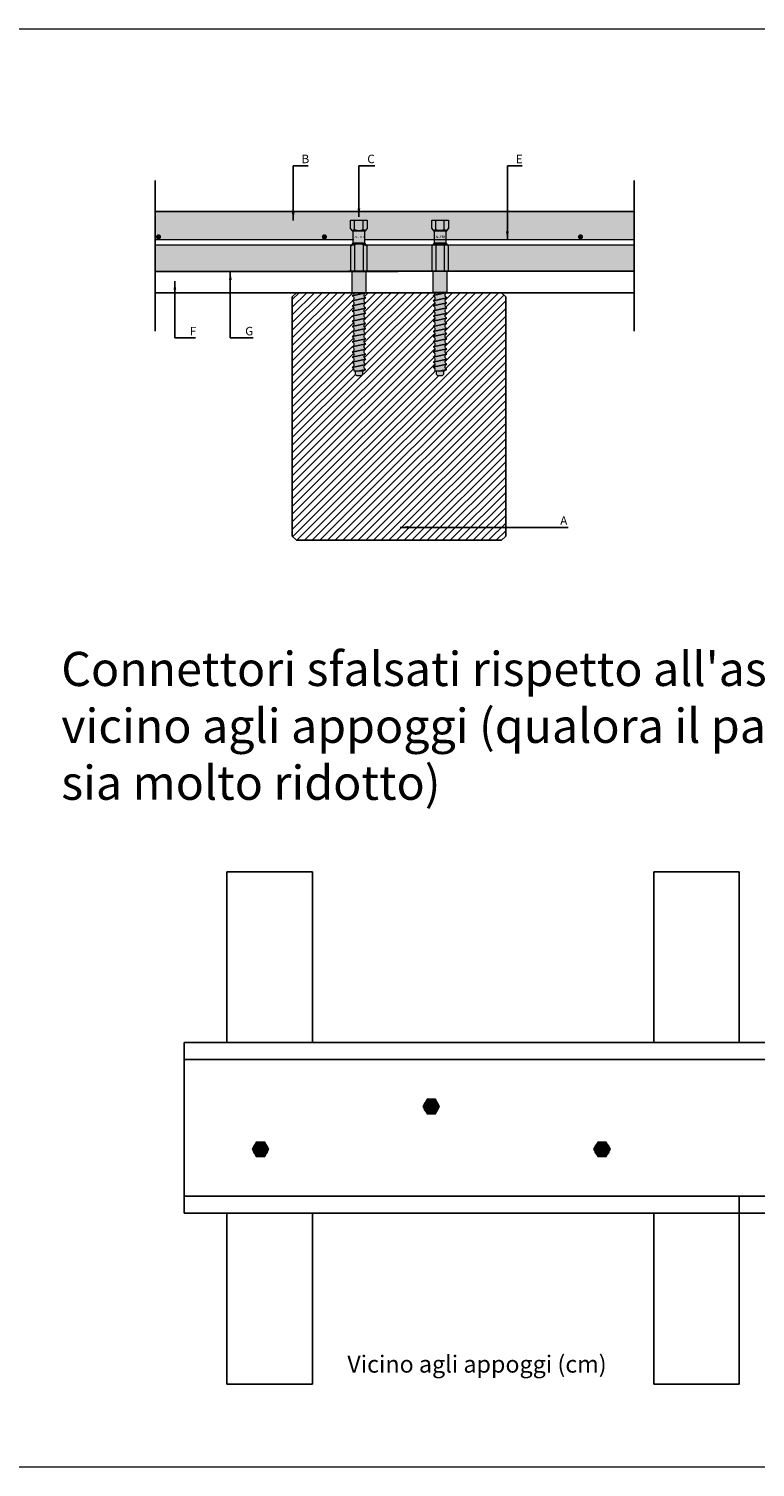
# Model space of a CAD drawing. Units: millimetres. Extents: x 10584 to 40302, y 6216 to 19600.
# Drawn here: x 18852 to 19703, y 10043 to 11728 of the extents above; entities that cross this region are included whole.
import ezdxf

# ---------------------------------------------------------------- set-up
doc = ezdxf.new("R2010")
doc.units = ezdxf.units.MM
doc.header["$LTSCALE"] = 0.01
for name, color, linetype, lineweight in [('ACCIAIO', 5, 'Continuous', 9), ('CLS RETINO', 8, 'Continuous', 5), ('CONNETTORE', 3, 'Continuous', 5), ('LEGNO RETINO', 45, 'Continuous', 5), ('TESTO', 2, 'Continuous', 5)]:
    doc.layers.add(name, color=color, linetype=linetype, lineweight=lineweight)
for name, color, linetype in [('CLS', 7, 'Continuous'), ('CONNETTORE RETINO', 2, 'Continuous'), ('LINEE', 6, 'Continuous'), ('TELO', 255, 'Continuous'), ('TRAVETTI', 53, 'Continuous')]:
    doc.layers.add(name, color=color, linetype=linetype)
doc.styles.add('1', font='ARIAL.TTF')
doc.styles.add('2', font='ARIAL.TTF', dxfattribs={"height": 100})
doc.styles.get("Standard").update_dxf_attribs({"font": 'ARIALN.TTF'})
doc.dimstyles.new('1_100', dxfattribs={"dimscale": 10, "dimtxt": 1, "dimasz": 1, "dimexe": 1, "dimexo": 1, "dimgap": 0.3, "dimtad": 1, "dimdec": 0, "dimzin": 0, "dimdsep": 46, "dimtxsty": '1', "dimblk1": 'ARCHTICK', "dimblk2": 'ARCHTICK', "dimsah": 1, "dimcen": 1, "dimdle": 1, "dimclrt": 7, "dimadec": 0, "dimazin": 0, "dimtfac": 1, "dimtdec": 0, "dimtmove": 0, "dimatfit": 3, "dimfxl": 0, "dimtvp": 1, "dimtolj": 1, "dimtzin": 0, "dimarcsym": 0})

# ---------------------------------------------------------------- blocks, each defined once
blk = doc.blocks.new('_ARCHTICK')
at = {"color": 0, "linetype": 'ByBlock', "const_width": 0.15}
blk.add_lwpolyline([(-0.5, -0.5), (0.5, 0.5)], dxfattribs=at)
blk = doc.blocks.new('*U158')
at = {"layer": 'CONNETTORE RETINO'}
h = blk.add_hatch(color=256, dxfattribs=at)
h.paths.add_polyline_path([(-7.412381819533134e-10, 47.00000000542871), (-7.000000000741238, 47.00000000542871), (-7.000000000741238, 32.99999999239019), (6.999999999258762, 32.99999999239019), (6.999999999258762, 47.00000000542871)])
h.paths.add_polyline_path([(-9.814954576969287, 59.99999999890945), (9.81495457547953, 59.99999999890945), (9.81495457547953, 50.31495457559952), (6.999999999258762, 47.00000000542871), (-7.000000000741238, 47.00000000542871), (-9.814954576969287, 50.31495457559952)])
for points in [[(-9.814954576704825, 3.094264400260727e-09), (9.814954575743993, 3.094264400260727e-09), (9.814954575503785, 29.68504542222779), (6.999999999283015, 32.99999999239861), (-7.000000000716985, 32.99999999239861), (-9.814954576945032, 29.68504542222779)], [(8.000000006005697, -24.99999999381147), (-8.000000007927353, -24.99999999381147), (-8.000000007927355, 3.094264400260727e-09), (8.000000006005695, 3.094264400260727e-09)]]:
    blk.add_hatch(color=256, dxfattribs=at).paths.add_polyline_path(points)
h = blk.add_hatch(color=256, dxfattribs=at)
edge = h.paths.add_edge_path()
edge.add_line((8.000000020134282, -24.99999999381146), (-6.009162243535398, -24.99999999381146))
edge.add_arc((-9.204522746230124, -25.49864946618823), 3.234034637798908, -68.13308050415219, 8.869708467071575, ccw=False)
edge.add_arc((-9.209044972088419, -31.50000000168563), 3.234469006008389, -68.04982649533332, 68.04982649556553, ccw=False)
edge.add_arc((-9.202148443944692, -37.50000000708843), 3.231897410062722, -68.1632267540466, 68.1632267540466, ccw=False)
edge.add_arc((-9.202148446628284, -43.50000001122118), 3.231897412746319, -68.16322672185811, 68.163226721858, ccw=False)
edge.add_arc((-9.202148448092798, -49.50000001816045), 3.231897414210827, -68.16322672278102, 68.16322670429167, ccw=False)
edge.add_arc((-9.202148445788508, -55.50000002530743), 3.231897411906544, -68.16322675042022, 68.16322675042011, ccw=False)
edge.add_arc((-9.202148446208396, -61.50000003117944), 3.231897412326433, -68.16322668574958, 68.16322674538372, ccw=False)
edge.add_arc((-9.202148447637823, -67.50000003580027), 3.231897413755856, -68.16322666860412, 68.16322666860412, ccw=False)
edge.add_arc((-9.202148447364221, -73.5000000412031), 3.231897413482258, -68.16322671326282, 68.16322667188592, ccw=False)
edge.add_arc((-9.202148449114302, -79.5000000493412), 3.231897415232361, -68.16322660328188, 68.1632266922714, ccw=False)
edge.add_arc((-9.20214844662827, -85.5000000532471), 3.231897412746315, -68.16322668071427, 68.16322663310098, ccw=False)
edge.add_arc((-9.202148451174592, -91.50000005950244), 3.231897416324922, -68.163226678934, 68.1632266193082, ccw=False)
edge.add_arc((-9.202148447664838, -97.50000006791868), 3.231897412815164, -68.16322663227493, 68.16322672103212, ccw=False)
edge.add_arc((-9.202148447596015, -103.5000000701892), 3.231897412746331, -68.16322672185743, 68.16322663310018, ccw=False)
edge.add_arc((-9.202148451631187, -109.5000000788677), 3.231897416781512, -68.16322667368928, 68.1632266734573, ccw=False)
edge.add_arc((-9.202148446909261, -115.5000000871414), 3.231897412105962, -17.781784157840093, 68.16322673065639, ccw=False)
edge.add_line((-6.124649978406323, -116.4869975839666), (-4.500000005635824, -117.0000001513743))
edge.add_line((-4.500000005635824, -117.0000001513743), (-4.500000005635824, -120.5000001546339))
edge.add_line((-4.500000005635824, -120.5000001546339), (-3.00000000423884, -122.0000001560309))
edge.add_line((-3.000000004238841, -122.0000001560309), (3.000000001349095, -122.0000001560309))
edge.add_line((3.000000001349095, -122.0000001560309), (4.500000002746079, -120.5000001546339))
edge.add_line((4.500000002746079, -120.5000001546339), (4.500000002746079, -117.0000001513743))
edge.add_line((4.500000002746079, -117.0000001513743), (8.000000005038006, -115.0000000838098))
edge.add_arc((9.202148444501718, -112.0000000792765), 3.231897414477224, 111.8367736455144, 248.16322671958602, ccw=False)
edge.add_arc((9.20214845325316, -106.0000000796096), 3.231897423228635, 111.8367737504827, 248.1632262495157, ccw=False)
edge.add_arc((9.202148453588366, -100.0000000737949), 3.231897423563819, 111.83677349665089, 248.1632262454965, ccw=False)
edge.add_arc((9.202148444502201, -94.00000006308056), 3.231897414477696, 111.83677328048589, 248.16322661233409, ccw=False)
edge.add_arc((9.202148443738539, -88.00000005557541), 3.23189741274632, 111.8367736247522, 248.1632267217994, ccw=False)
edge.add_arc((9.202148454220863, -82.0000000570796), 3.231897423228624, 111.83677344501919, 248.16322624951619, ccw=False)
edge.add_arc((9.202148442323706, -76.0000000467229), 3.231897411331474, 111.83677326093951, 248.1632266976826, ccw=False)
edge.add_arc((9.202148443738539, -70.00000004172199), 3.231897412746318, 111.83677327790991, 248.1632267220901, ccw=False)
edge.add_arc((9.202148445615736, -64.00000003449375), 3.231897414623511, 111.83677330065831, 248.163226699574, ccw=False)
edge.add_arc((9.20214844347217, -58.00000002745548), 3.231897412479943, 111.83677331609181, 248.16322672505288, ccw=False)
edge.add_arc((9.202148444328175, -52.00000002301491), 3.231897413335968, 111.83677326672529, 248.1632266736405, ccw=False)
edge.add_arc((9.202148445469449, -46.00000001472057), 3.231897414477229, 111.83677364551309, 248.16322671958568, ccw=False)
edge.add_arc((9.300952185370507, -40.00000001504917), 3.269935265341525, 113.44400140964481, 246.5559983325031, ccw=False)
edge.add_arc((9.202148443738539, -34.00000000528399), 3.231897412746322, 111.836773278142, 248.163226633101, ccw=False)
edge.add_arc((9.201702382426904, -28.00000000108425), 3.231731519043056, 111.82943216394051, 248.17056754773398, ccw=False)
blk.add_lwpolyline([(-4.80414819037378e-10, 3.094264400260727e-09), (-4.80414819037378e-10, 3.094264400260727e-09)])
at = {"layer": 'CONNETTORE', "linetype": 'Continuous', "lineweight": 20}
for p, q in [((-8.000000008895453, -28.49999999725134), (8.000000006005708, -24.99999999690209)), ((8.000000006005708, -24.99999999690209), (-8.000000008895453, -28.49999999725134)), ((-8.000000008895453, -34.50000000283927), (8.000000006005708, -30.99999999957964)), ((8.000000006005708, -30.99999999957964), (-8.000000008895453, -34.50000000283927)), ((-8.000000008895453, -40.50000001133759), (8.000000006005708, -37.00000000516758)), ((8.000000006005708, -37.00000000516758), (-8.000000008895453, -40.50000001133759)), ((-8.000000008895453, -46.50000001692553), (8.000000006005708, -43.0000000136659)), ((8.000000006005708, -43.0000000136659), (-8.000000008895453, -46.50000001692553)), ((-8.000000008895453, -52.50000002251346), (8.000000006005708, -49.00000001925383)), ((8.000000006005708, -49.00000001925383), (-8.000000008895453, -52.50000002251346)), ((-8.000000008895453, -58.5000000281014), (8.000000006005708, -55.00000002484177)), ((8.000000006005708, -55.00000002484177), (-8.000000008895453, -58.5000000281014)), ((-8.000000008895453, -64.50000003368933), (8.000000006005708, -61.0000000304297)), ((8.000000006005708, -61.0000000304297), (-8.000000008895453, -64.50000003368933)), ((-8.000000008895453, -70.50000003927727), (8.000000006005708, -67.00000003601764)), ((8.000000006005708, -67.00000003601764), (-8.000000008895453, -70.50000003927727)), ((-8.000000008895453, -76.5000000448652), (8.000000006005708, -73.00000004160557)), ((8.000000006005708, -73.00000004160557), (-8.000000008895453, -76.5000000448652)), ((-8.000000008895453, -82.50000005336352), (8.000000006005708, -79.00000004719351)), ((8.000000006005708, -79.00000004719351), (-8.000000008895453, -82.50000005336352)), ((-8.000000008895453, -88.50000005604107), (8.000000006005708, -85.00000005569183)), ((8.000000006005708, -85.00000005569183), (-8.000000008895453, -88.50000005604107)), ((-8.000000009863156, -94.50000006180727), (8.000000005038006, -91.00000005854764)), ((8.000000005038006, -91.00000005854764), (-8.000000009863156, -94.50000006180727)), ((-8.000000009863156, -100.5000000703056), (8.000000005038006, -97.00000006413558)), ((8.000000005038006, -97.00000006413558), (-8.000000009863156, -100.5000000703056)), ((-8.000000009863156, -106.5000000758935), (8.000000005038006, -103.0000000726339)), ((8.000000005038006, -103.0000000726339), (-8.000000009863156, -106.5000000758935)), ((8.000000005038006, -109.0000000782218), (-8.000000009863156, -112.5000000814815)), ((-8.000000009863156, -112.5000000814815), (8.000000005038006, -109.0000000782218)), ((8.000000005038006, -115.0000000838098), (-1.142857446688736, -117.0000001513743)), ((-1.142857446688736, -117.0000001513743), (8.000000005038006, -115.0000000838098))]:
    blk.add_line(p, q, dxfattribs=at)
at = {"layer": 'CONNETTORE'}
for points in [[(-9.814954576969287, 59.99999999890945), (9.81495457547953, 59.99999999890945), (9.81495457547953, 50.31495457559952), (6.999999999258762, 47.00000000542871), (-7.000000000741238, 47.00000000542871), (-9.814954576969287, 50.31495457559952)], [(-7.412381819533134e-10, 47.00000000542871), (-7.000000000741238, 47.00000000542871), (-7.000000000741238, 32.99999999239019), (6.999999999258762, 32.99999999239019), (6.999999999258762, 47.00000000542871)], [(-9.814954576704825, 3.094264400260727e-09), (9.814954575743993, 3.094264400260727e-09), (9.814954575503785, 29.68504542222779), (6.999999999283015, 32.99999999239861), (-7.000000000716985, 32.99999999239861), (-9.814954576945032, 29.68504542222779)], [(8.000000006005697, -24.99999999381147), (-8.000000007927353, -24.99999999381147), (-8.000000007927355, 3.094264400260727e-09), (8.000000006005695, 3.094264400260727e-09)]]:
    blk.add_lwpolyline(points, close=True, dxfattribs=at)
for points in [[(-5.000000005710717, 49.00000000653102), (-5.000000005710717, 59.99999999890945)], [(5.00000000475211, 49.00000000675657), (5.00000000475211, 59.99999999890945)], [(-5.000000005686464, 30.9999999912963), (-5.000000005446256, 3.094264400260727e-09)], [(5.000000004776363, 30.99999999107074), (5.000000005016571, 3.094264400260727e-09)], [(4.500000002746079, -117.0000001513743), (-4.500000005635824, -117.0000001513743)]]:
    blk.add_lwpolyline(points, dxfattribs=at)
blk.add_lwpolyline([(8.000000020134282, -24.99999999381146), (-6.009162243535398, -24.99999999381146, -0.3492292867130026), (-8.000000007939503, -28.49999999743645, -0.675141346328753), (-8.000000007927353, -34.5000000059299, -0.6765829910871807), (-8.000000007927353, -40.50000000824696, -0.6765829906776949), (-8.000000007927353, -46.50000001419539, -0.6765829905718328), (-8.000000008895453, -52.50000002251346, -0.6765829910410464), (-8.000000008895453, -58.5000000281014, -0.676582990597662), (-8.000000005773016, -64.5000000330063, -0.6765829900002334), (-8.000000005773016, -70.50000003859424, -0.6765829903051658), (-8.000000007939503, -76.50000004468009, -0.6765829897352755), (-8.000000003280034, -82.50000005213514, -0.6765829898514376), (-8.000000005773058, -88.50000005535804, -0.6765829897523813), (-8.000000008895055, -94.50000006489788, -0.6765829901026328), (-8.000000004247736, -100.5000000690772, -0.6765829901131313), (-8.000000008895055, -106.5000000731634, -0.6765829900634482), (-8.000000008907206, -112.500000084577, -0.3936333368747333), (-6.124649978406323, -116.4869975839666), (-4.500000005635824, -117.0000001513743), (-4.500000005635824, -120.5000001546339), (-3.000000004238841, -122.0000001560309), (3.000000001349095, -122.0000001560309), (4.500000002746079, -120.5000001546339), (4.500000002746079, -117.0000001513743), (8.000000005038006, -115.0000000838098, -0.6765829883264981), (7.999999985921393, -109.0000000824036, -0.6765829846688527), (7.999999985921479, -103.0000000768156, -0.6765829862578354), (7.999999999422615, -97.00000006536393, -0.6765829899661384), (8.000000005034538, -91.00000005854838, -0.6765829884726422), (7.999999986889152, -85.00000005987357, -0.6765829866118183), (8.000000002883242, -79.00000004787654, -0.6765829906333444), (8.000000005049772, -73.00000004470107, -0.676582990680649), (8.000000005049772, -67.00000003874291, -0.6765829903927347), (8.000000005037608, -61.00000003024945, -0.6765829904566291), (8.00000000288327, -55.0000000255248, -0.6765829904436178), (8.000000006005708, -49.00000001925383, -0.6765829883265049), (7.999999986889181, -43.00000001784764, -0.656327689950911), (8.000000000390289, -37.00000000639595, -0.6765829901131385), (8.000000005037608, -31.00000000230978, -0.6766763821089273), (8.000000020134282, -24.99999999381146)], format="xyb", close=True, dxfattribs=at)
at = {"layer": 'CONNETTORE', "linetype": 'Continuous', "lineweight": 20}
for centre, radius, start, end in [((-10.00000001005447, 60.84121568368658), 12.85357494103323, 279.0644419549026, 292.8920941049676), ((-7.412381819533134e-10, 60.84121568368658), 12.85357494094796, 247.1079058950324, 292.8920941049676), ((10.00000000857199, 60.84121568368658), 12.85357494029427, 247.1079058945674, 260.9355580469991), ((-10.00000001005447, 19.15878431413233), 12.85357494103323, 67.10790589503243, 80.93555804509734), ((-7.412381819533134e-10, 19.15878431413233), 12.85357494094796, 67.10790589503243, 112.8920941049676), ((10.00000000857199, 19.15878431413233), 12.85357494029427, 99.06444195300084, 112.8920941054326)]:
    blk.add_arc(centre, radius, start, end, dxfattribs=at)
at = {"layer": 'CONNETTORE', "insert": (-5.106914208400667, 41.54245719067779), "char_height": 2.5, "attachment_point": 1}
blk.add_mtext_dynamic_manual_height_columns('{\\fArial Narrow|b0|i0|c0|p34;AL-FER}', width=12.55114486831371, gutter_width=12.5, heights=[0], dxfattribs=at)
blk = doc.blocks.new('*U157')
at = {"layer": 'CONNETTORE RETINO'}
h = blk.add_hatch(color=256, dxfattribs=at)
h.paths.add_polyline_path([(-7.412381819533134e-10, 47.00000000542871), (-7.000000000741238, 47.00000000542871), (-7.000000000741238, 32.99999999239019), (6.999999999258762, 32.99999999239019), (6.999999999258762, 47.00000000542871)])
h.paths.add_polyline_path([(-9.814954576969287, 59.99999999890945), (9.81495457547953, 59.99999999890945), (9.81495457547953, 50.31495457559952), (6.999999999258762, 47.00000000542871), (-7.000000000741238, 47.00000000542871), (-9.814954576969287, 50.31495457559952)])
for points in [[(-9.814954576704825, 3.094264400260727e-09), (9.814954575743993, 3.094264400260727e-09), (9.814954575503785, 29.68504542222779), (6.999999999283015, 32.99999999239861), (-7.000000000716985, 32.99999999239861), (-9.814954576945032, 29.68504542222779)], [(8.000000006005697, -24.99999999381147), (-8.000000007927353, -24.99999999381147), (-8.000000007927355, 3.094264400260727e-09), (8.000000006005695, 3.094264400260727e-09)]]:
    blk.add_hatch(color=256, dxfattribs=at).paths.add_polyline_path(points)
h = blk.add_hatch(color=256, dxfattribs=at)
edge = h.paths.add_edge_path()
edge.add_line((8.000000020134282, -24.99999999381146), (-6.009162243535398, -24.99999999381146))
edge.add_arc((-9.204522746230124, -25.49864946618823), 3.234034637798908, -68.13308050415219, 8.869708467071575, ccw=False)
edge.add_arc((-9.209044972088419, -31.50000000168563), 3.234469006008389, -68.04982649533332, 68.04982649556553, ccw=False)
edge.add_arc((-9.202148443944692, -37.50000000708843), 3.231897410062722, -68.1632267540466, 68.1632267540466, ccw=False)
edge.add_arc((-9.202148446628284, -43.50000001122118), 3.231897412746319, -68.16322672185811, 68.163226721858, ccw=False)
edge.add_arc((-9.202148448092798, -49.50000001816045), 3.231897414210827, -68.16322672278102, 68.16322670429167, ccw=False)
edge.add_arc((-9.202148445788508, -55.50000002530743), 3.231897411906544, -68.16322675042022, 68.16322675042011, ccw=False)
edge.add_arc((-9.202148446208396, -61.50000003117944), 3.231897412326433, -68.16322668574958, 68.16322674538372, ccw=False)
edge.add_arc((-9.202148447637823, -67.50000003580027), 3.231897413755856, -68.16322666860412, 68.16322666860412, ccw=False)
edge.add_arc((-9.202148447364221, -73.5000000412031), 3.231897413482258, -68.16322671326282, 68.16322667188592, ccw=False)
edge.add_arc((-9.202148449114302, -79.5000000493412), 3.231897415232361, -68.16322660328188, 68.1632266922714, ccw=False)
edge.add_arc((-9.20214844662827, -85.5000000532471), 3.231897412746315, -68.16322668071427, 68.16322663310098, ccw=False)
edge.add_arc((-9.202148451174592, -91.50000005950244), 3.231897416324922, -68.163226678934, 68.1632266193082, ccw=False)
edge.add_arc((-9.202148447664838, -97.50000006791868), 3.231897412815164, -68.16322663227493, 68.16322672103212, ccw=False)
edge.add_arc((-9.202148447596015, -103.5000000701892), 3.231897412746331, -68.16322672185743, 68.16322663310018, ccw=False)
edge.add_arc((-9.202148451631187, -109.5000000788677), 3.231897416781512, -68.16322667368928, 68.1632266734573, ccw=False)
edge.add_arc((-9.202148446909261, -115.5000000871414), 3.231897412105962, -17.781784157840093, 68.16322673065639, ccw=False)
edge.add_line((-6.124649978406323, -116.4869975839666), (-4.500000005635824, -117.0000001513743))
edge.add_line((-4.500000005635824, -117.0000001513743), (-4.500000005635824, -120.5000001546339))
edge.add_line((-4.500000005635824, -120.5000001546339), (-3.00000000423884, -122.0000001560309))
edge.add_line((-3.000000004238841, -122.0000001560309), (3.000000001349095, -122.0000001560309))
edge.add_line((3.000000001349095, -122.0000001560309), (4.500000002746079, -120.5000001546339))
edge.add_line((4.500000002746079, -120.5000001546339), (4.500000002746079, -117.0000001513743))
edge.add_line((4.500000002746079, -117.0000001513743), (8.000000005038006, -115.0000000838098))
edge.add_arc((9.202148444501718, -112.0000000792765), 3.231897414477224, 111.8367736455144, 248.16322671958602, ccw=False)
edge.add_arc((9.20214845325316, -106.0000000796096), 3.231897423228635, 111.8367737504827, 248.1632262495157, ccw=False)
edge.add_arc((9.202148453588366, -100.0000000737949), 3.231897423563819, 111.83677349665089, 248.1632262454965, ccw=False)
edge.add_arc((9.202148444502201, -94.00000006308056), 3.231897414477696, 111.83677328048589, 248.16322661233409, ccw=False)
edge.add_arc((9.202148443738539, -88.00000005557541), 3.23189741274632, 111.8367736247522, 248.1632267217994, ccw=False)
edge.add_arc((9.202148454220863, -82.0000000570796), 3.231897423228624, 111.83677344501919, 248.16322624951619, ccw=False)
edge.add_arc((9.202148442323706, -76.0000000467229), 3.231897411331474, 111.83677326093951, 248.1632266976826, ccw=False)
edge.add_arc((9.202148443738539, -70.00000004172199), 3.231897412746318, 111.83677327790991, 248.1632267220901, ccw=False)
edge.add_arc((9.202148445615736, -64.00000003449375), 3.231897414623511, 111.83677330065831, 248.163226699574, ccw=False)
edge.add_arc((9.20214844347217, -58.00000002745548), 3.231897412479943, 111.83677331609181, 248.16322672505288, ccw=False)
edge.add_arc((9.202148444328175, -52.00000002301491), 3.231897413335968, 111.83677326672529, 248.1632266736405, ccw=False)
edge.add_arc((9.202148445469449, -46.00000001472057), 3.231897414477229, 111.83677364551309, 248.16322671958568, ccw=False)
edge.add_arc((9.300952185370507, -40.00000001504917), 3.269935265341525, 113.44400140964481, 246.5559983325031, ccw=False)
edge.add_arc((9.202148443738539, -34.00000000528399), 3.231897412746322, 111.836773278142, 248.163226633101, ccw=False)
edge.add_arc((9.201702382426904, -28.00000000108425), 3.231731519043056, 111.82943216394051, 248.17056754773398, ccw=False)
blk.add_lwpolyline([(-4.80414819037378e-10, 3.094264400260727e-09), (-4.80414819037378e-10, 3.094264400260727e-09)])
at = {"layer": 'CONNETTORE', "linetype": 'Continuous', "lineweight": 20}
for p, q in [((-8.000000008895453, -28.49999999725134), (8.000000006005708, -24.99999999690209)), ((8.000000006005708, -24.99999999690209), (-8.000000008895453, -28.49999999725134)), ((-8.000000008895453, -34.50000000283927), (8.000000006005708, -30.99999999957964)), ((8.000000006005708, -30.99999999957964), (-8.000000008895453, -34.50000000283927)), ((-8.000000008895453, -40.50000001133759), (8.000000006005708, -37.00000000516758)), ((8.000000006005708, -37.00000000516758), (-8.000000008895453, -40.50000001133759)), ((-8.000000008895453, -46.50000001692553), (8.000000006005708, -43.0000000136659)), ((8.000000006005708, -43.0000000136659), (-8.000000008895453, -46.50000001692553)), ((-8.000000008895453, -52.50000002251346), (8.000000006005708, -49.00000001925383)), ((8.000000006005708, -49.00000001925383), (-8.000000008895453, -52.50000002251346)), ((-8.000000008895453, -58.5000000281014), (8.000000006005708, -55.00000002484177)), ((8.000000006005708, -55.00000002484177), (-8.000000008895453, -58.5000000281014)), ((-8.000000008895453, -64.50000003368933), (8.000000006005708, -61.0000000304297)), ((8.000000006005708, -61.0000000304297), (-8.000000008895453, -64.50000003368933)), ((-8.000000008895453, -70.50000003927727), (8.000000006005708, -67.00000003601764)), ((8.000000006005708, -67.00000003601764), (-8.000000008895453, -70.50000003927727)), ((-8.000000008895453, -76.5000000448652), (8.000000006005708, -73.00000004160557)), ((8.000000006005708, -73.00000004160557), (-8.000000008895453, -76.5000000448652)), ((-8.000000008895453, -82.50000005336352), (8.000000006005708, -79.00000004719351)), ((8.000000006005708, -79.00000004719351), (-8.000000008895453, -82.50000005336352)), ((-8.000000008895453, -88.50000005604107), (8.000000006005708, -85.00000005569183)), ((8.000000006005708, -85.00000005569183), (-8.000000008895453, -88.50000005604107)), ((-8.000000009863156, -94.50000006180727), (8.000000005038006, -91.00000005854764)), ((8.000000005038006, -91.00000005854764), (-8.000000009863156, -94.50000006180727)), ((-8.000000009863156, -100.5000000703056), (8.000000005038006, -97.00000006413558)), ((8.000000005038006, -97.00000006413558), (-8.000000009863156, -100.5000000703056)), ((-8.000000009863156, -106.5000000758935), (8.000000005038006, -103.0000000726339)), ((8.000000005038006, -103.0000000726339), (-8.000000009863156, -106.5000000758935)), ((8.000000005038006, -109.0000000782218), (-8.000000009863156, -112.5000000814815)), ((-8.000000009863156, -112.5000000814815), (8.000000005038006, -109.0000000782218)), ((8.000000005038006, -115.0000000838098), (-1.142857446688736, -117.0000001513743)), ((-1.142857446688736, -117.0000001513743), (8.000000005038006, -115.0000000838098))]:
    blk.add_line(p, q, dxfattribs=at)
at = {"layer": 'CONNETTORE'}
for points in [[(-9.814954576969287, 59.99999999890945), (9.81495457547953, 59.99999999890945), (9.81495457547953, 50.31495457559952), (6.999999999258762, 47.00000000542871), (-7.000000000741238, 47.00000000542871), (-9.814954576969287, 50.31495457559952)], [(-7.412381819533134e-10, 47.00000000542871), (-7.000000000741238, 47.00000000542871), (-7.000000000741238, 32.99999999239019), (6.999999999258762, 32.99999999239019), (6.999999999258762, 47.00000000542871)], [(-9.814954576704825, 3.094264400260727e-09), (9.814954575743993, 3.094264400260727e-09), (9.814954575503785, 29.68504542222779), (6.999999999283015, 32.99999999239861), (-7.000000000716985, 32.99999999239861), (-9.814954576945032, 29.68504542222779)], [(8.000000006005697, -24.99999999381147), (-8.000000007927353, -24.99999999381147), (-8.000000007927355, 3.094264400260727e-09), (8.000000006005695, 3.094264400260727e-09)]]:
    blk.add_lwpolyline(points, close=True, dxfattribs=at)
for points in [[(-5.000000005710717, 49.00000000653102), (-5.000000005710717, 59.99999999890945)], [(5.00000000475211, 49.00000000675657), (5.00000000475211, 59.99999999890945)], [(-5.000000005686464, 30.9999999912963), (-5.000000005446256, 3.094264400260727e-09)], [(5.000000004776363, 30.99999999107074), (5.000000005016571, 3.094264400260727e-09)], [(4.500000002746079, -117.0000001513743), (-4.500000005635824, -117.0000001513743)]]:
    blk.add_lwpolyline(points, dxfattribs=at)
blk.add_lwpolyline([(8.000000020134282, -24.99999999381146), (-6.009162243535398, -24.99999999381146, -0.3492292867130026), (-8.000000007939503, -28.49999999743645, -0.675141346328753), (-8.000000007927353, -34.5000000059299, -0.6765829910871807), (-8.000000007927353, -40.50000000824696, -0.6765829906776949), (-8.000000007927353, -46.50000001419539, -0.6765829905718328), (-8.000000008895453, -52.50000002251346, -0.6765829910410464), (-8.000000008895453, -58.5000000281014, -0.676582990597662), (-8.000000005773016, -64.5000000330063, -0.6765829900002334), (-8.000000005773016, -70.50000003859424, -0.6765829903051658), (-8.000000007939503, -76.50000004468009, -0.6765829897352755), (-8.000000003280034, -82.50000005213514, -0.6765829898514376), (-8.000000005773058, -88.50000005535804, -0.6765829897523813), (-8.000000008895055, -94.50000006489788, -0.6765829901026328), (-8.000000004247736, -100.5000000690772, -0.6765829901131313), (-8.000000008895055, -106.5000000731634, -0.6765829900634482), (-8.000000008907206, -112.500000084577, -0.3936333368747333), (-6.124649978406323, -116.4869975839666), (-4.500000005635824, -117.0000001513743), (-4.500000005635824, -120.5000001546339), (-3.000000004238841, -122.0000001560309), (3.000000001349095, -122.0000001560309), (4.500000002746079, -120.5000001546339), (4.500000002746079, -117.0000001513743), (8.000000005038006, -115.0000000838098, -0.6765829883264981), (7.999999985921393, -109.0000000824036, -0.6765829846688527), (7.999999985921479, -103.0000000768156, -0.6765829862578354), (7.999999999422615, -97.00000006536393, -0.6765829899661384), (8.000000005034538, -91.00000005854838, -0.6765829884726422), (7.999999986889152, -85.00000005987357, -0.6765829866118183), (8.000000002883242, -79.00000004787654, -0.6765829906333444), (8.000000005049772, -73.00000004470107, -0.676582990680649), (8.000000005049772, -67.00000003874291, -0.6765829903927347), (8.000000005037608, -61.00000003024945, -0.6765829904566291), (8.00000000288327, -55.0000000255248, -0.6765829904436178), (8.000000006005708, -49.00000001925383, -0.6765829883265049), (7.999999986889181, -43.00000001784764, -0.656327689950911), (8.000000000390289, -37.00000000639595, -0.6765829901131385), (8.000000005037608, -31.00000000230978, -0.6766763821089273), (8.000000020134282, -24.99999999381146)], format="xyb", close=True, dxfattribs=at)
at = {"layer": 'CONNETTORE', "linetype": 'Continuous', "lineweight": 20}
for centre, radius, start, end in [((-10.00000001005447, 60.84121568368658), 12.85357494103323, 279.0644419549026, 292.8920941049676), ((-7.412381819533134e-10, 60.84121568368658), 12.85357494094796, 247.1079058950324, 292.8920941049676), ((10.00000000857199, 60.84121568368658), 12.85357494029427, 247.1079058945674, 260.9355580469991), ((-10.00000001005447, 19.15878431413233), 12.85357494103323, 67.10790589503243, 80.93555804509734), ((-7.412381819533134e-10, 19.15878431413233), 12.85357494094796, 67.10790589503243, 112.8920941049676), ((10.00000000857199, 19.15878431413233), 12.85357494029427, 99.06444195300084, 112.8920941054326)]:
    blk.add_arc(centre, radius, start, end, dxfattribs=at)
at = {"layer": 'CONNETTORE', "insert": (-5.106914208400667, 41.54245719067779), "char_height": 2.5, "attachment_point": 1}
blk.add_mtext_dynamic_manual_height_columns('{\\fArial Narrow|b0|i0|c0|p34;AL-FER}', width=12.55114486831371, gutter_width=12.5, heights=[0], dxfattribs=at)
blk = doc.blocks.new('CSA pianta')
at = {"layer": 'CONNETTORE RETINO'}
blk.add_hatch(color=256, dxfattribs=at).paths.add_polyline_path([(-4.907477288112204, 8.500000000003638), (-9.81495457622259, 3.637978807091713e-12), (-4.907477288112204, -8.499999999996362), (4.907477288112204, -8.499999999996362), (9.81495457622259, 3.637978807091713e-12), (4.907477288112204, 8.500000000003638)])
at = {"layer": 'CONNETTORE'}
blk.add_lwpolyline([(-4.907477288112204, 8.500000000003638), (-9.81495457622259, 3.637978807091713e-12), (-4.907477288112204, -8.499999999996362), (4.907477288112204, -8.499999999996362), (9.81495457622259, 3.637978807091713e-12), (4.907477288112204, 8.500000000003638)], close=True, dxfattribs=at)
for radius in [8.500000000001531, 8]:
    blk.add_circle((0, 0), radius, dxfattribs=at)
at = {"layer": 'TESTO', "char_height": 2.5, "attachment_point": 1}
for s, width, insert in [('{\\fArial Narrow|b0|i0|c0|p34;AL-FER}', 12.55114486831371, (-5.106914207659429, 3.720901112512365)), ('{\\fArial Narrow|b0|i0|c0|p34;BREV. EU}', 15.20901863317704, (-6.347847184020793, -1.646772340161988))]:
    blk.add_mtext_dynamic_manual_height_columns(s, width=width, gutter_width=12.5, heights=[0], dxfattribs=dict(at, insert=insert))

msp = doc.modelspace()

# ---------------------------------------------------------------- hatches: boundary and pattern name
at = {"layer": 'CLS RETINO'}
h = msp.add_hatch(color=256, dxfattribs=at)
h.paths.add_polyline_path([(19560.95774225473, 11513.99448070768), (18999.92245796398, 11513.99448070768), (18999.92245796398, 11481.07479506639), (19231.64404013162, 11481.07479506639), (19231.64404013162, 11490.8606754126), (19228.8290855554, 11494.17562998278), (19228.8290855554, 11503.86067540609), (19248.45899470785, 11503.86067540609), (19248.45899470785, 11494.17562998278), (19245.64404013162, 11490.8606754126), (19245.64404013162, 11481.07479506639), (19326.68644544393, 11481.07479506639), (19326.68644544393, 11490.95728002962), (19323.8714908677, 11494.27223459979), (19323.8714908677, 11503.9572800231), (19343.50140002015, 11503.9572800231), (19343.50140002015, 11494.27223459979), (19340.68644544393, 11490.95728002962), (19340.68644544393, 11481.07479506639), (19560.95774225473, 11481.07479506639)])
h.paths.add_polyline_path([(19499.68781333934, 11484.24505840387, -1), (19496.68781333934, 11484.24505840387, -1)], flags=16)
h.paths.add_polyline_path([(19199.68781333934, 11484.24505840387, -1), (19196.68781333934, 11484.24505840387, -1)], flags=16)
h.paths.add_polyline_path([(19005.39486183842, 11484.24505840387, -1), (19002.39486183843, 11484.24505840387, -1)], flags=16)
h.paths.add_polyline_path([(19560.95774225473, 11475.07479506639), (19342.28499212478, 11475.07479506639), (19343.50140002017, 11473.64232544642), (19343.50140002041, 11443.96527567582), (19379.35164390773, 11443.99448070768), (19560.95774225473, 11443.99448070768)])
h.paths.add_polyline_path([(19323.87149086772, 11473.64232544642), (19325.08789876312, 11475.07479506639), (19247.16055322711, 11475.07479506639), (19248.45899470787, 11473.54572082941), (19248.45899470811, 11443.88785035944), (19323.87149086796, 11443.94928437255)])
h.paths.add_polyline_path([(19228.82908555542, 11473.54572082941), (19230.12752703619, 11475.07479506639), (18999.92245796398, 11475.07479506639), (18999.92245796398, 11443.84074524524), (19190.63574560581, 11443.84074524524), (19228.82908555566, 11443.87185905617)])
at = {"layer": 'LEGNO RETINO'}
h = msp.add_hatch(dxfattribs=at)
h.set_pattern_fill('ANSI31', color=256, scale=2, style=0)
h.set_pattern_definition([(45, (114.7102193115315, -5839.131976748715), (-4.490128060534576, 4.490128060534577), [])])
h.paths.add_polyline_path([(19410.63574560583, 11413.84074524525), (19405.63574560583, 11418.84074524525), (19341.42879285868, 11418.84074524525, 0.6452348477205434), (19341.68644544971, 11412.95728002188, 0.6765829901131815), (19341.68644544506, 11406.95728001779, 0.6563276899508486), (19341.68644543156, 11400.95728000634, 0.6765829883264705), (19341.68644545068, 11394.95728000494, 0.6765829904436609), (19341.68644544755, 11388.95727999866, 0.6765829904566634), (19341.68644544971, 11382.95727999394, 0.6765829903926485), (19341.68644544972, 11376.95727998544, 0.6765829906806966), (19341.68644544972, 11370.95727997949, 0.6765829906333138), (19341.68644544755, 11364.95727997631, 0.6765829866118264), (19341.68644543156, 11358.95727996431, 0.6765829884726594), (19341.6864454497, 11352.95727996564, 0.6765829899661382), (19341.68644544409, 11346.95727995882, 0.6765829862578526), (19341.68644543059, 11340.95727994737, 0.6765829846688397), (19341.68644543059, 11334.95727994178, 0.6765829883264941), (19341.68644544971, 11328.95727994038), (19338.18644544742, 11326.95727987281), (19338.18644544742, 11323.45727986956), (19336.68644544602, 11321.95727986816), (19330.68644544043, 11321.95727986816), (19329.18644543903, 11323.45727986956), (19329.18644543903, 11326.95727987281), (19327.56179546626, 11327.47028244022, 0.3936333368747345), (19325.68644543576, 11331.45727993961, 0.6765829900634348), (19325.68644543577, 11337.45727995102, 0.6765829901131314), (19325.68644544042, 11343.45727995511, 0.6765829901026456), (19325.68644543577, 11349.45727995929, 0.6765829897523766), (19325.6864454389, 11355.45727996883, 0.6765829898514072), (19325.68644544139, 11361.45727997205, 0.6765829897353699), (19325.68644543673, 11367.45727997951, 0.6765829903050965), (19325.6864454389, 11373.45727998559, 0.6765829900002377), (19325.6864454389, 11379.45727999118, 0.6765829905976793), (19325.68644543577, 11385.45727999609, 0.6765829910409515), (19325.68644543577, 11391.45728000168, 0.6765829905719359), (19325.68644543674, 11397.45728000999, 0.6765829906777379), (19325.68644543674, 11403.45728001594, 0.6765829910871117), (19325.68644543674, 11409.45728001826, 0.6751413463286758), (19325.68644543673, 11415.45728002675, 0.339058532040842), (19327.69330377272, 11418.84074524525), (19246.59543360699, 11418.84074524525, 0.6707677942888653), (19246.64404013741, 11412.86067540487, 0.6765829901132937), (19246.64404013276, 11406.86067540078, 0.656327689950919), (19246.64404011926, 11400.86067538933, 0.6765829883264876), (19246.64404013837, 11394.86067538792, 0.676582990443523), (19246.64404013525, 11388.86067538165, 0.6765829904566548), (19246.64404013741, 11382.86067537693, 0.6765829903928292), (19246.64404013742, 11376.86067536843, 0.67658299068055), (19246.64404013742, 11370.86067536248, 0.6765829906334087), (19246.64404013525, 11364.8606753593, 0.6765829866117878), (19246.64404011926, 11358.8606753473, 0.6765829884726335), (19246.6440401374, 11352.86067534863, 0.6765829899661379), (19246.64404013179, 11346.86067534181, 0.6765829862578611), (19246.64404011829, 11340.86067533036, 0.6765829846688615), (19246.64404011829, 11334.86067532477, 0.6765829883264762), (19246.64404013741, 11328.86067532337), (19243.14404013511, 11326.8606752558), (19243.14404013511, 11323.36067525254), (19241.64404013372, 11321.86067525115), (19235.64404012813, 11321.86067525115), (19234.14404012673, 11323.36067525254), (19234.14404012673, 11326.8606752558), (19232.51939015396, 11327.37367782321, 0.3936333368747317), (19230.64404012346, 11331.3606753226, 0.6765829900634567), (19230.64404012347, 11337.36067533401, 0.6765829901131012), (19230.64404012812, 11343.3606753381, 0.6765829901026115), (19230.64404012347, 11349.36067534228, 0.6765829897524114), (19230.64404012659, 11355.36067535182, 0.6765829898513941), (19230.64404012909, 11361.36067535504, 0.6765829897353054), (19230.64404012443, 11367.3606753625, 0.6765829903052175), (19230.64404012659, 11373.36067536858, 0.6765829900000956), (19230.64404012659, 11379.36067537417, 0.6765829905977657), (19230.64404012347, 11385.36067537908, 0.6765829910410549), (19230.64404012347, 11391.36067538467, 0.6765829905718327), (19230.64404012444, 11397.36067539298, 0.676582990677712), (19230.64404012444, 11403.36067539893, 0.6765829910871982), (19230.64404012444, 11409.36067540125, 0.6751413463287697), (19230.64404012443, 11415.36067540974, 0.3474815961391942), (19232.63792446877, 11418.84074524525), (19165.63574560582, 11418.84074524524), (19160.63574560582, 11413.84074524524), (19160.63574560583, 11133.84074524523), (19165.63574560583, 11128.84074524523), (19405.63574560584, 11128.84074524524), (19410.63574560584, 11133.84074524524)])

# ---------------------------------------------------------------- linework, layer by layer
at = {"layer": 'ACCIAIO'}
for p, q in [((18999.92245796398, 11481.07479506639), (19232.63574560583, 11481.07479506639)), ((19244.63574560583, 11481.07479506639), (19560.95774225473, 11481.07479506639)), ((18999.92245796398, 11475.07479506639), (19232.63574560583, 11475.07479506639)), ((19244.63574560583, 11475.07479506639), (19560.95774225473, 11475.07479506639))]:
    msp.add_line(p, q, dxfattribs=at)
at = {"layer": 'ACCIAIO', "const_width": 3}
for points in [[(19002.39486183843, 11484.24505840387, 1), (19005.39486183842, 11484.24505840387, 1)], [(19196.68781333934, 11484.24505840387, 1), (19199.68781333934, 11484.24505840387, 1)], [(19496.68781333934, 11484.24505840387, 1), (19499.68781333934, 11484.24505840387, 1)]]:
    msp.add_lwpolyline(points, format="xyb", close=True, dxfattribs=at)
at = {"layer": 'CLS'}
for p, q in [((18999.92245796398, 11513.99448070768), (19560.95774225473, 11513.99448070768)), ((18999.92245796398, 11443.84074524524), (19190.63574560581, 11443.84074524524)), ((19190.63574560581, 11443.84074524524), (19560.95774225473, 11443.99448070768))]:
    msp.add_line(p, q, dxfattribs=at)
at = {"layer": 'LINEE'}
for p, q in [((18999.92245796398, 11550.311746108), (18999.92245796398, 11373.69025498166)), ((19560.95774225473, 11550.311746108), (19560.95774225473, 11373.69025498166))]:
    msp.add_line(p, q, dxfattribs=at)
at = {"layer": 'TELO'}
msp.add_lwpolyline([(18999.92245796398, 11443.84074524524, 2, 2, 0), (19170.63574560581, 11443.84074524524, 2, 2, 0), (19170.63574560581, 11443.84074524524, 2, 2, 0), (19190.63574560581, 11443.84074524524, 2, 2, 0), (19190.63574560581, 11443.84074524524, 2, 2, 0), (19379.35164390773, 11443.99448070768, 2, 2, 0), (19379.35164390773, 11443.99448070768, 2, 2, 0), (19560.95774225473, 11443.99448070768, 0, 0, 0)], format="xyseb", dxfattribs=at)
at = {"layer": 'TESTO'}
msp.add_lwpolyline([(18833.07441577343, 11728.04613966795), (20560.83500525691, 11728.04613966795), (20560.83500525691, 10042.95524914648), (18833.07441577343, 10042.95524914648)], close=True, dxfattribs=at)
at = {"layer": 'TRAVETTI'}
for p, q in [((19190.63574560581, 11443.84074524524), (18999.92245796398, 11443.84074524524)), ((18999.92245796398, 11443.84074524524), (19170.63574560581, 11443.84074524524)), ((19190.63574560581, 11443.84074524524), (19170.63574560581, 11443.84074524524)), ((19170.63574560581, 11443.84074524524), (19170.63574560581, 11443.84074524524)), ((19379.35164390773, 11443.99448070768), (19560.95774225473, 11443.99448070768)), ((19560.95774225473, 11443.99448070768), (19399.35164390773, 11443.99448070768)), ((19399.35164390773, 11443.99448070768), (19399.35164390773, 11443.99448070768)), ((18999.92245796398, 11418.84074524524), (19165.63574560582, 11418.84074524524)), ((19160.63574560582, 11413.84074524524), (19165.63574560582, 11418.84074524524)), ((19160.63574560583, 11133.84074524523), (19160.63574560582, 11413.84074524524)), ((19165.63574560582, 11418.84074524524), (19405.63574560583, 11418.84074524525)), ((19190.63574560581, 11418.84074524525), (19560.95774225473, 11418.84074524525)), ((19405.63574560583, 11418.84074524525), (19410.63574560583, 11413.84074524525)), ((19410.63574560584, 11133.84074524524), (19410.63574560583, 11413.84074524525)), ((19165.63574560583, 11128.84074524523), (19160.63574560583, 11133.84074524523)), ((19405.63574560584, 11128.84074524524), (19165.63574560583, 11128.84074524523)), ((19410.63574560584, 11133.84074524524), (19405.63574560584, 11128.84074524524)), ((19184.11268108215, 10740.447375282), (19084.11268108215, 10740.447375282)), ((19084.11268108215, 10740.447375282), (19084.11268108215, 10540.44737528201)), ((19184.11268108215, 10540.44737528201), (19184.11268108215, 10740.447375282)), ((19684.11268108215, 10740.447375282), (19584.11268108215, 10740.447375282)), ((19684.11268108215, 10740.447375282), (19584.11268108215, 10740.447375282)), ((19684.11268108215, 10740.447375282), (19584.11268108215, 10740.447375282)), ((19584.11268108215, 10740.447375282), (19584.11268108215, 10540.44737528201)), ((19684.11268108215, 10540.44737528201), (19684.11268108215, 10740.447375282)), ((19034.11268108215, 10540.44737528201), (19803.30767756954, 10540.447375282)), ((19034.11268108215, 10340.44737528201), (19034.11268108215, 10540.44737528201)), ((19184.11268108215, 10540.44737528201), (19584.11268108215, 10540.44737528201)), ((19803.30767756954, 10520.44737528201), (19034.11268108215, 10520.44737528201)), ((19584.11268108215, 10520.44737528201), (19184.11268108215, 10520.44737528201)), ((19803.30767756954, 10360.44737528201), (19034.11268108215, 10360.44737528201)), ((19084.11268108215, 10360.44737528201), (19034.11268108215, 10360.44737528201)), ((19684.11268108215, 10340.447375282), (19034.11268108215, 10340.44737528201)), ((19034.11268108215, 10340.44737528201), (19803.30767756954, 10340.447375282)), ((19084.11268108215, 10140.447375282), (19084.11268108215, 10340.44737528201)), ((19184.11268108215, 10340.44737528201), (19584.11268108215, 10340.44737528201)), ((19184.11268108215, 10340.44737528201), (19184.11268108215, 10140.447375282)), ((19584.11268108215, 10140.447375282), (19584.11268108215, 10340.44737528201)), ((19684.11268108215, 10340.44737528201), (19684.11268108215, 10140.447375282)), ((19184.11268108215, 10140.447375282), (19084.11268108215, 10140.447375282)), ((19184.11268108215, 10140.447375282), (19084.11268108215, 10140.447375282)), ((19684.11268108215, 10140.447375282), (19584.11268108215, 10140.447375282)), ((19684.11268108215, 10140.447375282), (19584.11268108215, 10140.447375282)), ((19684.11268108215, 10140.447375282), (19584.11268108215, 10140.447375282)), ((19684.11268108215, 10140.447375282), (19584.11268108215, 10140.447375282)), ((19684.11268108215, 10140.447375282), (19584.11268108215, 10140.447375282))]:
    msp.add_line(p, q, dxfattribs=at)
msp.add_lwpolyline([(19684.11268108215, 10360.44737528201), (19684.11268108215, 10340.44737528201)], dxfattribs=at)

# ---------------------------------------------------------------- block references
at = {"layer": 'CONNETTORE'}
for p in [(19323.3806406691, 10465.447375282), (19123.3806406691, 10415.447375282), (19523.3806406691, 10415.447375282)]:
    msp.add_blockref('CSA pianta', p, dxfattribs=at)
at = {"layer": 'CONNETTORE RETINO'}
for name, p in [('*U158', (19238.64404013237, 11443.86067540718)), ('*U157', (19333.68644544467, 11443.95728002419))]:
    msp.add_blockref(name, p, dxfattribs=at)

# ---------------------------------------------------------------- texts
at = {"layer": 'TESTO', "char_height": 10, "attachment_point": 7, "style": '1'}
for s, insert in [('\\A1;B', (19171.46459274851, 11570.56479977263)), ('\\A1;B', (19171.46459274851, 11570.56479977263)), ('\\A1;C', (19248.44329857794, 11570.56479977263)), ('\\A1;C', (19248.44329857794, 11570.56479977263)), ('\\A1;E', (19422.34173545341, 11570.56479977263)), ('\\A1;E', (19422.34173545341, 11570.56479977263)), ('\\A1;F', (19040.54935617123, 11368.87780423331)), ('\\A1;G', (19105.4702717857, 11368.87780423331)), ('\\A1;A', (19474.44231358166, 11146.99455253835)), ('\\A1;A', (19474.44231358166, 11146.99455253835))]:
    msp.add_mtext(s, dxfattribs=dict(at, insert=insert))
at = {"layer": 'TESTO', "insert": (18890.00913940913, 10998.12764106242), "char_height": 40, "width": 913.7307611733704, "attachment_point": 1}
msp.add_mtext("Connettori sfalsati rispetto all'asse vicino agli appoggi (qualora il passo sia molto ridotto)", dxfattribs=at)
at = {"layer": 'TESTO', "insert": (19225.03699077892, 10173.78220255806), "char_height": 20, "width": 1008.235136606476, "attachment_point": 1, "style": '2'}
msp.add_mtext('Vicino agli appoggi (cm)', dxfattribs=at)

# ---------------------------------------------------------------- leaders
at = {"layer": 'TESTO', "annotation_type": 0, "has_hookline": 1, "hookline_direction": 0}
for points, text_width in [([(19161.66533430219, 11503.40931681432), (19161.66533430219, 11567.56479977263), (19168.46459274851, 11567.56479977263)], 7.551159618008187), ([(19161.66533430219, 11503.40931681432), (19161.66533430219, 11567.56479977263), (19168.46459274851, 11567.56479977263)], 7.551159618008187), ([(19238.64404013162, 11507.87887671941), (19238.64404013162, 11567.56479977263), (19245.44329857794, 11567.56479977263)], 8.840381991814462), ([(19412.54247700709, 11480.6561904159), (19412.54247700709, 11567.56479977263), (19419.34173545341, 11567.56479977263)], 7.462482946793997), ([(19412.54247700709, 11480.6561904159), (19412.54247700709, 11567.56479977263), (19419.34173545341, 11567.56479977263)], 7.462482946793997), ([(19087.97686277011, 11443.84074524524), (19087.97686277011, 11365.87780423331), (19102.4702717857, 11365.87780423331)], 9.249658935879946), ([(19023.05594715564, 11432.2267346532), (19023.05594715564, 11365.87780423331), (19037.54935617123, 11365.87780423331)], 6.7462482946794), ([(19286.7740893977, 11143.99455253835), (19471.44231358166, 11143.99455253835)], 9.338335607094134), ([(19286.7740893977, 11143.99455253835), (19471.44231358166, 11143.99455253835)], 9.338335607094134)]:
    msp.add_leader(points, dimstyle='1_100', override={"dimgap": 0.3, "dimtad": 1}, dxfattribs=dict(at, text_width=text_width))

doc.saveas('drawing.dxf')
